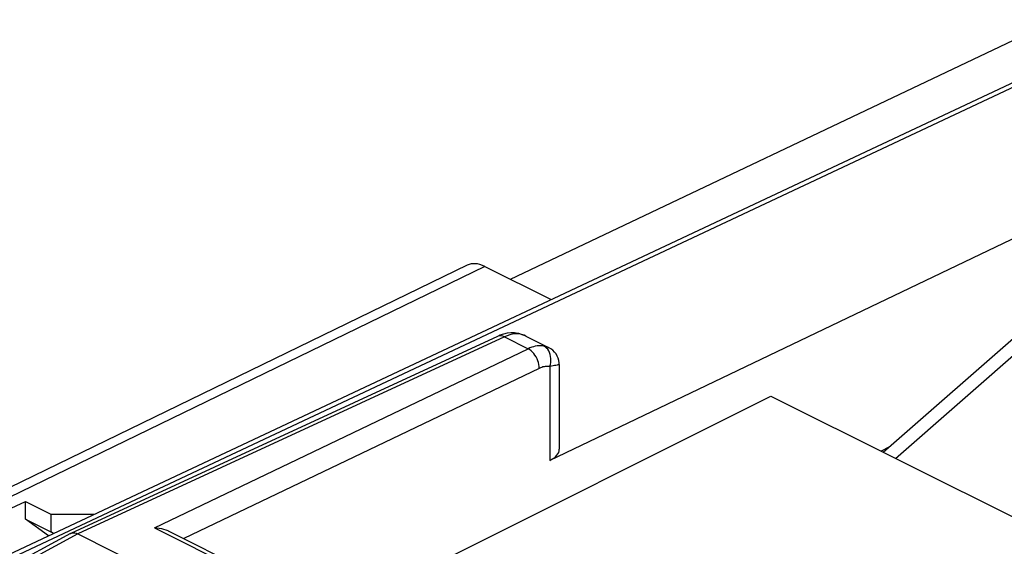
# Model space of a CAD drawing. Units: millimetres. Extents: x -23.4 to 22.7, y -26.4 to 27.9.
# Drawn here: x -13.6 to -1.3, y 21.3 to 27.9 of the extents above; entities that cross this region are included whole.
import ezdxf

# ---------------------------------------------------------------- set-up
doc = ezdxf.new("R2010")
doc.units = ezdxf.units.MM
doc.header["$LTSCALE"] = 16.335
doc.layers.get('0').update_dxf_attribs({"linetype": 'CONTINUOUS'})
doc.layers.add('DRAFT', color=7, linetype='CONTINUOUS')
doc.layers.add('RACCORDO', color=7, linetype='CONTINUOUS')

msp = doc.modelspace()

# ---------------------------------------------------------------- linework, layer by layer
at = {"color": 7, "linetype": 'CONTINUOUS'}
for p, q in [((0.513, 27.862), (-13.711, 21.174)), ((0.622, 27.854), (-13.65, 21.144)), ((-0.577, 25.402), (-6.947, 22.353)), ((-7.979, 24.794), (-14.558, 21.598)), ((-7.758, 24.778), (-14.434, 21.536)), ((-7.758, 24.778), (-6.928, 24.364)), ((-7.6, 23.904), (-12.933, 21.442)), ((-7.514, 23.897), (-12.845, 21.435)), ((-7.57, 23.917), (-7.6, 23.904)), ((-7.584, 23.91), (-7.6, 23.904)), ((-7.567, 23.912), (-7.584, 23.91)), ((-7.524, 23.932), (-7.57, 23.917)), ((-7.55, 23.91), (-7.567, 23.912)), ((-7.532, 23.905), (-7.55, 23.91)), ((-7.514, 23.897), (-7.532, 23.905)), ((-7.478, 23.942), (-7.524, 23.932)), ((-7.479, 23.912), (-7.514, 23.897)), ((-7.514, 23.897), (-7.216, 23.749)), ((-7.444, 23.923), (-7.479, 23.912)), ((-7.432, 23.947), (-7.478, 23.942)), ((-7.41, 23.93), (-7.444, 23.923)), ((-7.387, 23.946), (-7.432, 23.947)), ((-7.376, 23.934), (-7.41, 23.93)), ((-7.344, 23.941), (-7.387, 23.946)), ((-7.344, 23.934), (-7.376, 23.934)), ((-7.331, 23.938), (-7.344, 23.941)), ((-7.344, 23.941), (-7.344, 23.941)), ((-7.333, 23.938), (-7.344, 23.941)), ((-7.312, 23.93), (-7.344, 23.934)), ((-7.3, 23.929), (-7.333, 23.938)), ((-7.312, 23.93), (-7.331, 23.938)), ((-7.29, 23.925), (-7.312, 23.93)), ((-7.267, 23.917), (-7.3, 23.929)), ((-7.266, 23.916), (-7.29, 23.925)), ((-7.244, 23.906), (-7.267, 23.917)), ((-7.244, 23.906), (-7.266, 23.916)), ((-7.244, 23.906), (-6.963, 23.766)), ((-7.194, 23.759), (-7.216, 23.749)), ((-7.171, 23.767), (-7.194, 23.759)), ((-7.149, 23.774), (-7.171, 23.767)), ((-7.127, 23.78), (-7.149, 23.774)), ((-7.105, 23.784), (-7.127, 23.78)), ((-7.083, 23.786), (-7.105, 23.784)), ((-7.062, 23.787), (-7.083, 23.786)), ((-7.041, 23.786), (-7.062, 23.787)), ((-7.021, 23.783), (-7.041, 23.786)), ((-7.003, 23.772), (-7.021, 23.783)), ((-7.003, 23.78), (-7.021, 23.783)), ((-6.987, 23.775), (-7.003, 23.78)), ((-6.987, 23.758), (-7.003, 23.772)), ((-6.971, 23.77), (-6.987, 23.775)), ((-6.972, 23.742), (-6.987, 23.758)), ((-6.963, 23.766), (-6.971, 23.77)), ((-6.934, 23.749), (-6.963, 23.766)), ((-6.962, 23.765), (-6.963, 23.766)), ((-11.888, 21.512), (-7.216, 23.749)), ((-7.198, 23.738), (-7.216, 23.749)), ((-7.18, 23.724), (-7.198, 23.738)), ((-7.162, 23.708), (-7.18, 23.724)), ((-7.146, 23.69), (-7.162, 23.708)), ((-7.131, 23.669), (-7.146, 23.69)), ((-7.117, 23.647), (-7.131, 23.669)), ((-7.105, 23.624), (-7.117, 23.647)), ((-6.959, 23.723), (-6.972, 23.742)), ((-6.949, 23.702), (-6.959, 23.723)), ((-6.941, 23.679), (-6.949, 23.702)), ((-6.935, 23.654), (-6.941, 23.679)), ((-6.932, 23.629), (-6.935, 23.654)), ((-6.909, 23.73), (-6.934, 23.749)), ((-6.932, 23.603), (-6.932, 23.629)), ((-6.887, 23.708), (-6.909, 23.73)), ((-6.868, 23.684), (-6.887, 23.708)), ((-6.853, 23.658), (-6.868, 23.684)), ((-6.841, 23.631), (-6.853, 23.658)), ((-6.833, 23.603), (-6.841, 23.631)), ((-7.077, 23.503), (-11.521, 21.377)), ((-7.095, 23.6), (-7.105, 23.624)), ((-7.087, 23.576), (-7.095, 23.6)), ((-7.082, 23.551), (-7.087, 23.576)), ((-7.078, 23.527), (-7.082, 23.551)), ((-7.077, 23.503), (-7.078, 23.527)), ((-7.062, 23.51), (-7.077, 23.503)), ((-7.047, 23.516), (-7.062, 23.51)), ((-7.032, 23.521), (-7.047, 23.516)), ((-7.017, 23.524), (-7.032, 23.521)), ((-7.003, 23.527), (-7.017, 23.524)), ((-6.989, 23.528), (-7.003, 23.527)), ((-6.975, 23.529), (-6.989, 23.528)), ((-6.961, 23.528), (-6.975, 23.529)), ((-6.947, 23.526), (-6.961, 23.528)), ((-6.947, 23.526), (-6.939, 23.551)), ((-6.925, 23.53), (-6.947, 23.526)), ((-6.947, 23.526), (-6.947, 22.353)), ((-6.939, 23.551), (-6.934, 23.577)), ((-6.934, 23.577), (-6.932, 23.603)), ((-6.904, 23.534), (-6.925, 23.53)), ((-6.885, 23.538), (-6.904, 23.534)), ((-6.869, 23.541), (-6.885, 23.538)), ((-6.855, 23.544), (-6.869, 23.541)), ((-6.844, 23.546), (-6.855, 23.544)), ((-6.836, 23.549), (-6.844, 23.546)), ((-6.83, 23.55), (-6.836, 23.549)), ((-6.828, 23.573), (-6.833, 23.603)), ((-6.828, 23.551), (-6.83, 23.55)), ((-6.827, 23.551), (-6.828, 23.573)), ((-6.827, 23.551), (-6.828, 23.551)), ((-6.827, 23.55), (-6.827, 22.494)), ((-9.933, 20.282), (-4.183, 23.157)), ((-4.183, 23.157), (0.236, 20.948)), ((-2.709, 22.518), (-2.806, 22.469)), ((-14.294, 21.466), (-13.498, 21.842)), ((-13.498, 21.619), (-13.498, 21.842)), ((-13.498, 21.842), (-13.18, 21.683)), ((-13.18, 21.683), (-13.18, 21.46)), ((-13.18, 21.683), (-12.635, 21.68)), ((-13.209, 21.411), (-13.498, 21.619)), ((-13.498, 21.619), (-13.18, 21.46)), ((-12.937, 21.44), (-13.843, 20.95)), ((-12.845, 21.435), (-13.751, 20.946)), ((-13.147, 21.44), (-13.18, 21.46)), ((-12.937, 21.44), (-12.933, 21.442)), ((-12.933, 21.442), (-12.916, 21.447)), ((-12.916, 21.447), (-12.899, 21.449)), ((-12.899, 21.449), (-12.882, 21.447)), ((-12.882, 21.447), (-12.864, 21.443)), ((-12.864, 21.443), (-12.845, 21.435)), ((-12.845, 21.435), (-10.689, 20.357)), ((-11.888, 21.512), (-10.13, 20.634)), ((-11.888, 21.512), (-11.858, 21.511)), ((-11.858, 21.511), (-11.829, 21.508)), ((-11.829, 21.508), (-11.8, 21.503)), ((-11.8, 21.503), (-11.772, 21.496)), ((-11.772, 21.496), (-11.745, 21.487)), ((-11.745, 21.487), (-11.721, 21.477)), ((-11.721, 21.477), (-11.714, 21.473)), ((-11.714, 21.473), (-10.043, 20.638))]:
    msp.add_line(p, q, dxfattribs=at)
for centre, major_axis, ratio, start_param, end_param in [((-7.758, 24.345), (-0.224, 0.447), 0.61235, -0.684676, -0.008145), ((-7.236, 22.498), (0.409, -0.006), 0.489238, -0.778523, 0.006912)]:
    msp.add_ellipse(centre, major_axis=major_axis, ratio=ratio, start_param=start_param, end_param=end_param, dxfattribs=at)
at = {"layer": 'DRAFT', "color": 7, "linetype": 'CONTINUOUS'}
msp.add_line((-7.435, 24.617), (-0.685, 27.83), dxfattribs=at)
at = {"layer": 'RACCORDO', "color": 7, "linetype": 'CONTINUOUS'}
for p, q in [((-2.78, 22.456), (-0.544, 24.413)), ((-2.626, 22.379), (-0.296, 24.419))]:
    msp.add_line(p, q, dxfattribs=at)

doc.saveas('drawing.dxf')
